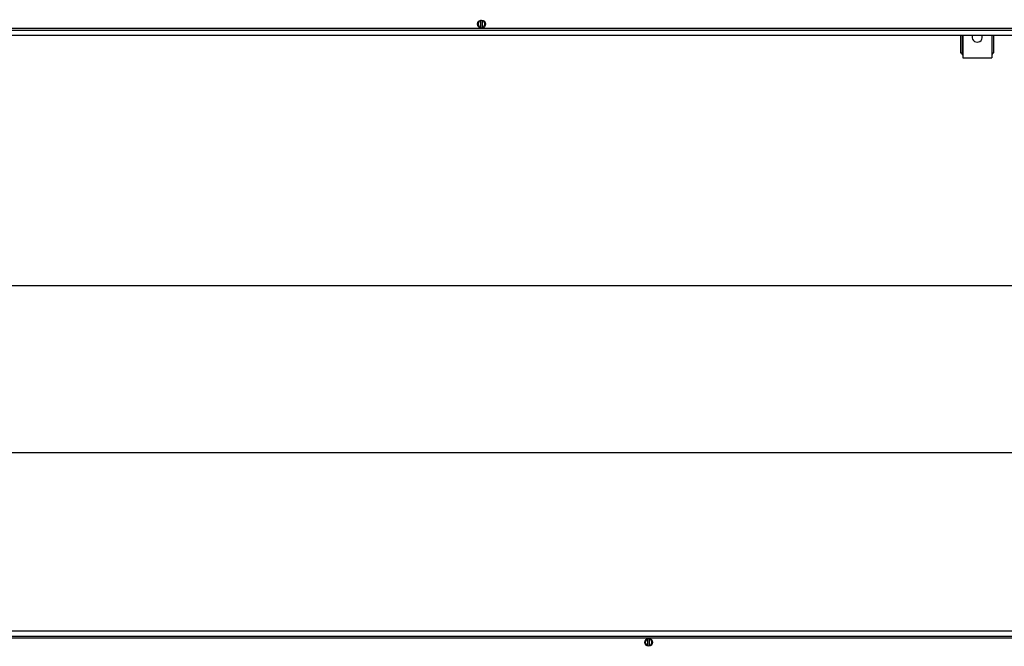
# Model space of a CAD drawing. Units: millimetres. Extents: x -180 to 7975, y -122 to 5841.
# Drawn here: x 5288 to 6172, y 1465 to 2027 of the extents above; entities that cross this region are included whole.
import ezdxf

# ---------------------------------------------------------------- set-up
doc = ezdxf.new("R2010")
doc.units = ezdxf.units.MM
doc.layers.add('1', color=7, linetype='Continuous')
doc.styles.add('CONVERTER_14', font='txt.shx', dxfattribs={"width": 0.9})
doc.dimstyles.new('ME10_DIM_33', dxfattribs={"dimtxt": 70, "dimasz": 70, "dimexe": 40, "dimexo": 0, "dimgap": 40, "dimtad": 1, "dimdsep": 46, "dimtxsty": 'CONVERTER_14', "dimsah": 1, "dimcen": 0.09, "dimclrd": 2, "dimclre": 2, "dimclrt": 3, "dimadec": 0, "dimazin": 0, "dimtfac": 1, "dimtdec": 4, "dimtix": 1, "dimtmove": 0, "dimatfit": 3, "dimfxl": 1, "dimtolj": 1, "dimtzin": 0, "dimarcsym": 0})
doc.dimstyles.new('ME10_DIM_34', dxfattribs={"dimtxt": 70, "dimasz": 70, "dimexe": 40, "dimexo": 0, "dimgap": 40, "dimtad": 1, "dimdsep": 46, "dimtxsty": 'CONVERTER_14', "dimsah": 1, "dimcen": 0.09, "dimclrd": 2, "dimclre": 2, "dimclrt": 3, "dimadec": 0, "dimazin": 0, "dimtfac": 1, "dimtdec": 4, "dimtix": 1, "dimtmove": 0, "dimatfit": 3, "dimfxl": 1, "dimtolj": 1, "dimtzin": 0, "dimarcsym": 0})

# ---------------------------------------------------------------- blocks, each defined once
blk = doc.blocks.new('*D26')
at = {"layer": '1', "color": 2, "linetype": 'Continuous'}
for p, q in [((3472.33, 1472.49), (3472.33, 1678.49)), ((6662.33, 1472.49), (6662.33, 1678.49)), ((6662.33, 1638.49), (3472.33, 1638.49))]:
    blk.add_line(p, q, dxfattribs=at)
at = {"layer": '1', "color": 2}
for points in [[(3542.33, 1647.7), (3542.33, 1629.27), (3472.33, 1638.49)], [(6592.33, 1629.27), (6592.33, 1647.7), (6662.33, 1638.49)]]:
    blk.add_solid(points, dxfattribs=at)
at = {"layer": '1', "color": 3, "insert": (4904.93, 1678.49), "char_height": 70, "attachment_point": 7, "rotation": 0.00014, "line_spacing_factor": 0.60024, "style": 'CONVERTER_14'}
blk.add_mtext('\\C3;(\\C3;3190\\C3;)', dxfattribs=at)
blk = doc.blocks.new('*D27')
at = {"layer": '1', "color": 2, "linetype": 'Continuous'}
for p, q in [((3467.33, 1473.49), (3467.33, 1828.49)), ((6667.33, 1473.49), (6667.33, 1828.49)), ((6667.33, 1788.49), (3467.33, 1788.49))]:
    blk.add_line(p, q, dxfattribs=at)
at = {"layer": '1', "color": 2}
for points in [[(3537.33, 1797.7), (3537.33, 1779.27), (3467.33, 1788.49)], [(6597.33, 1779.27), (6597.33, 1797.7), (6667.33, 1788.49)]]:
    blk.add_solid(points, dxfattribs=at)
at = {"layer": '1', "color": 3, "insert": (4951.83, 1828.49), "char_height": 70, "attachment_point": 7, "rotation": 0.00014, "line_spacing_factor": 0.60024, "style": 'CONVERTER_14'}
blk.add_mtext('3200', dxfattribs=at)

msp = doc.modelspace()

# ---------------------------------------------------------------- linework, layer by layer
at = {"color": 1, "linetype": 'Continuous'}
for p, q in [((5701.732, 2027.479), (5701.732, 2026.463)), ((5701.732, 2020.584), (5701.732, 2026.463)), ((5702.932, 2026.463), (5702.932, 2026.819)), ((5702.932, 2026.463), (5702.932, 2020.584)), ((3467.332, 2018.124), (6467.332, 2018.124)), ((5701.732, 2020.584), (5701.732, 2019.569)), ((5702.932, 2020.076), (5702.932, 2020.584)), ((3467.332, 2013.524), (6467.332, 2013.524)), ((6132.332, 2013.524), (6132.332, 1997.774)), ((6133.832, 2013.524), (6133.832, 1997.774)), ((6134.332, 2013.524), (6134.332, 1994.274)), ((6143.206, 2013.524), (6142.912, 2012.617)), ((6151.752, 2012.617), (6151.458, 2013.524)), ((6160.332, 2013.524), (6160.332, 1994.274)), ((6160.832, 1997.774), (6160.832, 2013.524)), ((6162.332, 1997.774), (6162.332, 2013.524)), ((6132.332, 1997.774), (6133.832, 1997.774)), ((6133.832, 1996.274), (6133.832, 1997.774)), ((6133.832, 1996.274), (6134.332, 1996.274)), ((6134.332, 1994.274), (6134.332, 1993.274)), ((6134.332, 1993.274), (6160.332, 1993.274)), ((6160.332, 1996.274), (6160.832, 1996.274)), ((6160.332, 1994.274), (6160.332, 1993.274)), ((6160.832, 1997.774), (6160.832, 1996.274)), ((6160.832, 1997.774), (6162.332, 1997.774)), ((6667.332, 1478.489), (3467.332, 1478.489)), ((6667.332, 1473.889), (3467.332, 1473.889)), ((5851.732, 1471.936), (5851.732, 1471.428)), ((5851.732, 1465.549), (5851.732, 1471.428)), ((5852.932, 1471.428), (5852.932, 1471.784)), ((5852.932, 1471.428), (5852.932, 1465.549)), ((5851.732, 1465.549), (5851.732, 1465.085)), ((5852.932, 1465.041), (5852.932, 1465.549))]:
    msp.add_line(p, q, dxfattribs=at)
for centre in [(5702.332, 2023.524), (5852.332, 1468.489)]:
    msp.add_circle(centre, 3.55, dxfattribs=at)
for centre, radius, start, end in [((5702.332, 2023.524), 3, 101.536959, 258.463041), ((5702.332, 2023.524), 3, 281.536959, 78.463041), ((6147.332, 2011.774), 4.5, 169.19999, 10.80001), ((5852.332, 1468.489), 3, 101.536959, 258.463041), ((5852.332, 1468.489), 3, 281.536959, 78.463041)]:
    msp.add_arc(centre, radius, start, end, dxfattribs=at)
at = {"layer": '1', "color": 6, "linetype": 'Continuous'}
for p, q in [((6462.332, 2019.524), (3472.332, 2019.524)), ((3472.332, 1472.489), (6662.332, 1472.489))]:
    msp.add_line(p, q, dxfattribs=at)

# ---------------------------------------------------------------- dimensions: what is measured, and where the dimension line sits
at = {"layer": '1'}
dim = msp.add_linear_dim(base=(6667.332, 1788.489), p1=(3467.332, 1473.489), p2=(6667.332, 1473.489), dimstyle='ME10_DIM_34', dxfattribs=at)
dim.commit()
dim.dimension.update_dxf_attribs({"geometry": '*D27', "text_midpoint": (5067.332, 1863.489), "text_rotation": 0.000139})
dim = msp.add_linear_dim(base=(6662.332, 1638.489), p1=(3472.332, 1472.489), p2=(6662.332, 1472.489), text='<>)', dimstyle='ME10_DIM_33', override={"dimpost": '(<>)'}, dxfattribs=at)
dim.commit()
dim.dimension.update_dxf_attribs({"geometry": '*D26', "text_midpoint": (5067.332, 1713.489), "text_rotation": 0.000139})

doc.saveas('drawing.dxf')
